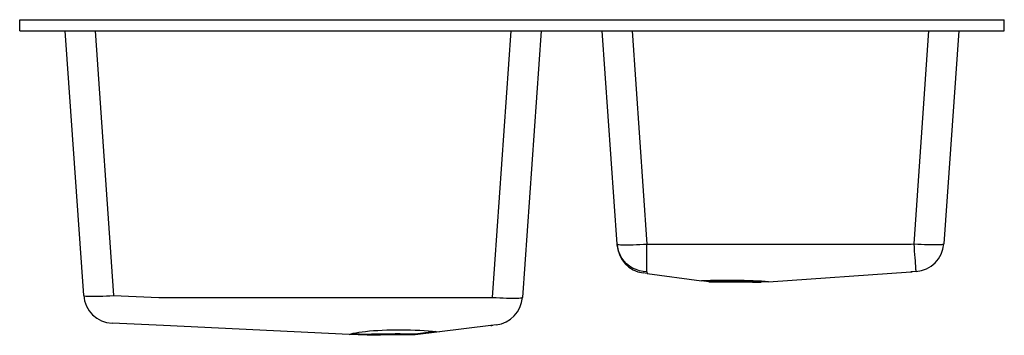
# Model space of a CAD drawing. Extents: x -16.5 to 16.5, y -10.6 to 0.
import ezdxf

# ---------------------------------------------------------------- set-up
doc = ezdxf.new("R2010")
doc.units = 0
doc.layers.get('0').update_dxf_attribs({"linetype": 'CONTINUOUS'})

msp = doc.modelspace()

# ---------------------------------------------------------------- linework, layer by layer
for p, q in [((-16.5, -0.375), (-16.5, 0)), ((-16.5, 0), (16.5, 0)), ((16.5, -0.375), (16.5, 0)), ((-16.5, -0.375), (16.5, -0.375)), ((-14.354, -9.238), (-14.974, -0.375)), ((-13.976, -0.375), (-13.356, -9.238)), ((-0.648, -9.303), (-0.024, -0.375)), ((0.974, -0.375), (0.349, -9.303)), ((3.525, -7.515), (3.026, -0.375)), ((4.024, -0.375), (4.523, -7.515)), ((13.477, -7.508), (13.976, -0.375)), ((14.974, -0.375), (14.475, -7.508)), ((3.529, -7.564), (3.525, -7.515)), ((4.523, -7.515), (13.376, -7.515)), ((4.523, -8.442), (4.523, -7.515)), ((13.376, -7.515), (13.477, -7.508)), ((4.527, -8.503), (4.391, -8.485)), ((4.523, -8.442), (4.527, -8.503)), ((4.527, -8.503), (6.352, -8.752)), ((8.6, -8.781), (13.367, -8.448)), ((13.547, -8.436), (13.367, -8.448)), ((6.592, -8.785), (6.352, -8.752)), ((6.594, -8.755), (6.524, -8.746)), ((8.391, -8.765), (8.349, -8.768)), ((8.6, -8.781), (8.349, -8.798)), ((-13.356, -9.238), (-11.836, -9.31)), ((-11.836, -9.31), (-0.702, -9.31)), ((-0.702, -9.31), (-0.648, -9.303)), ((-11.675, -10.249), (-13.404, -10.167)), ((-0.525, -10.226), (-0.712, -10.249)), ((-5.456, -10.544), (-11.675, -10.249)), ((-4.852, -10.573), (-5.456, -10.544)), ((-4.852, -10.543), (-5.371, -10.518)), ((-2.55, -10.446), (-3.241, -10.532)), ((-2.43, -10.462), (-3.24, -10.562)), ((-0.712, -10.249), (-2.43, -10.462))]:
    msp.add_line(p, q)
at = {"flags": 128}
for points in [[(3.525, -7.515), (3.533, -7.523), (3.555, -7.529), (3.592, -7.535), (3.641, -7.539), (3.704, -7.542), (3.778, -7.543), (3.863, -7.543), (3.958, -7.542), (4.061, -7.539), (4.17, -7.535), (4.285, -7.529), (4.403, -7.523), (4.523, -7.515)], [(4.523, -8.442), (4.398, -8.434), (4.275, -8.411), (4.157, -8.373), (4.043, -8.32), (3.938, -8.254), (3.841, -8.174), (3.755, -8.084), (3.681, -7.983), (3.62, -7.874), (3.574, -7.759), (3.542, -7.638), (3.525, -7.515)], [(13.477, -7.508), (13.597, -7.516), (13.715, -7.522), (13.83, -7.528), (13.94, -7.532), (14.043, -7.535), (14.137, -7.536), (14.222, -7.536), (14.297, -7.535), (14.359, -7.532), (14.409, -7.528), (14.445, -7.522), (14.467, -7.516), (14.475, -7.508)], [(13.547, -8.436), (13.546, -8.428), (13.544, -8.405), (13.54, -8.366), (13.536, -8.313), (13.531, -8.247), (13.525, -8.168), (13.518, -8.077), (13.511, -7.977), (13.503, -7.868), (13.495, -7.752), (13.486, -7.631), (13.477, -7.508)], [(13.367, -8.448), (13.391, -8.446), (13.406, -8.444), (13.411, -8.442)], [(8.6, -8.781), (8.485, -8.772), (8.36, -8.763), (8.226, -8.756), (8.083, -8.75), (7.934, -8.744), (7.78, -8.74), (7.621, -8.737), (7.459, -8.735), (7.295, -8.734), (7.131, -8.734), (6.968, -8.736), (6.807, -8.738), (6.65, -8.742), (6.498, -8.747), (6.352, -8.752)], [(6.592, -8.785), (6.752, -8.782), (6.916, -8.78), (7.082, -8.779), (7.251, -8.779), (7.419, -8.779), (7.586, -8.78), (7.75, -8.782), (7.909, -8.785), (8.063, -8.789), (8.21, -8.793), (8.349, -8.798)], [(6.594, -8.755), (6.753, -8.752), (6.917, -8.75), (7.083, -8.749), (7.252, -8.749), (7.42, -8.749), (7.586, -8.75), (7.75, -8.752), (7.91, -8.755), (8.063, -8.759), (8.21, -8.763), (8.349, -8.768)], [(-14.354, -9.238), (-14.346, -9.246), (-14.324, -9.253), (-14.288, -9.258), (-14.238, -9.262), (-14.176, -9.265), (-14.101, -9.266), (-14.016, -9.266), (-13.922, -9.265), (-13.819, -9.262), (-13.709, -9.258), (-13.594, -9.253), (-13.476, -9.246), (-13.356, -9.238)], [(-0.648, -9.303), (-0.528, -9.311), (-0.41, -9.318), (-0.295, -9.323), (-0.186, -9.328), (-0.083, -9.33), (0.012, -9.332), (0.097, -9.332), (0.171, -9.33), (0.234, -9.328), (0.283, -9.323), (0.319, -9.318), (0.342, -9.311), (0.349, -9.303)], [(-5.456, -10.544), (-5.395, -10.524), (-5.321, -10.506), (-5.234, -10.488), (-5.136, -10.471), (-5.027, -10.455), (-4.907, -10.441), (-4.779, -10.428), (-4.643, -10.417), (-4.499, -10.408), (-4.35, -10.4), (-4.196, -10.394), (-4.039, -10.389), (-3.879, -10.387), (-3.718, -10.386), (-3.558, -10.388), (-3.399, -10.391), (-3.242, -10.396), (-3.09, -10.403), (-2.943, -10.411), (-2.803, -10.422), (-2.669, -10.433), (-2.545, -10.447), (-2.43, -10.462)], [(-3.241, -10.532), (-3.407, -10.53), (-3.575, -10.53), (-3.744, -10.529), (-3.914, -10.529), (-4.082, -10.53), (-4.248, -10.532), (-4.409, -10.534), (-4.564, -10.536), (-4.712, -10.539), (-4.852, -10.543)], [(-3.24, -10.562), (-3.405, -10.56), (-3.573, -10.56), (-3.743, -10.559), (-3.913, -10.559), (-4.082, -10.56), (-4.247, -10.562), (-4.408, -10.564), (-4.564, -10.566), (-4.712, -10.569), (-4.852, -10.573)], [(-0.712, -10.249), (-0.673, -10.243), (-0.649, -10.238), (-0.642, -10.232)]]:
    msp.add_lwpolyline(points, dxfattribs=at)
for centre, start, end in [((4.526, -7.494), 184, 262.23), ((13.477, -7.438), 273.9922, 356), ((-13.356, -9.168), 184, 267.2845), ((-0.648, -9.234), 277.0517, 356)]:
    msp.add_arc(centre, 1, start, end)

# ---------------------------------------------------------------- texts
at = {"color": 7, "flags": 8}
for tag, p, s in [('MODELNUMBER', (0, 0), 'K-5931-4U'), ('TRADENAME', (0, -0.002), 'Executive Chef'), ('PRODUCT', (0, -0.003), 'Sinks'), ('MATERIAL', (0, -0.005), 'Kohler Cast Iron')]:
    msp.add_attdef(tag, p, s, height=0.001, dxfattribs=at)

doc.saveas('drawing.dxf')
